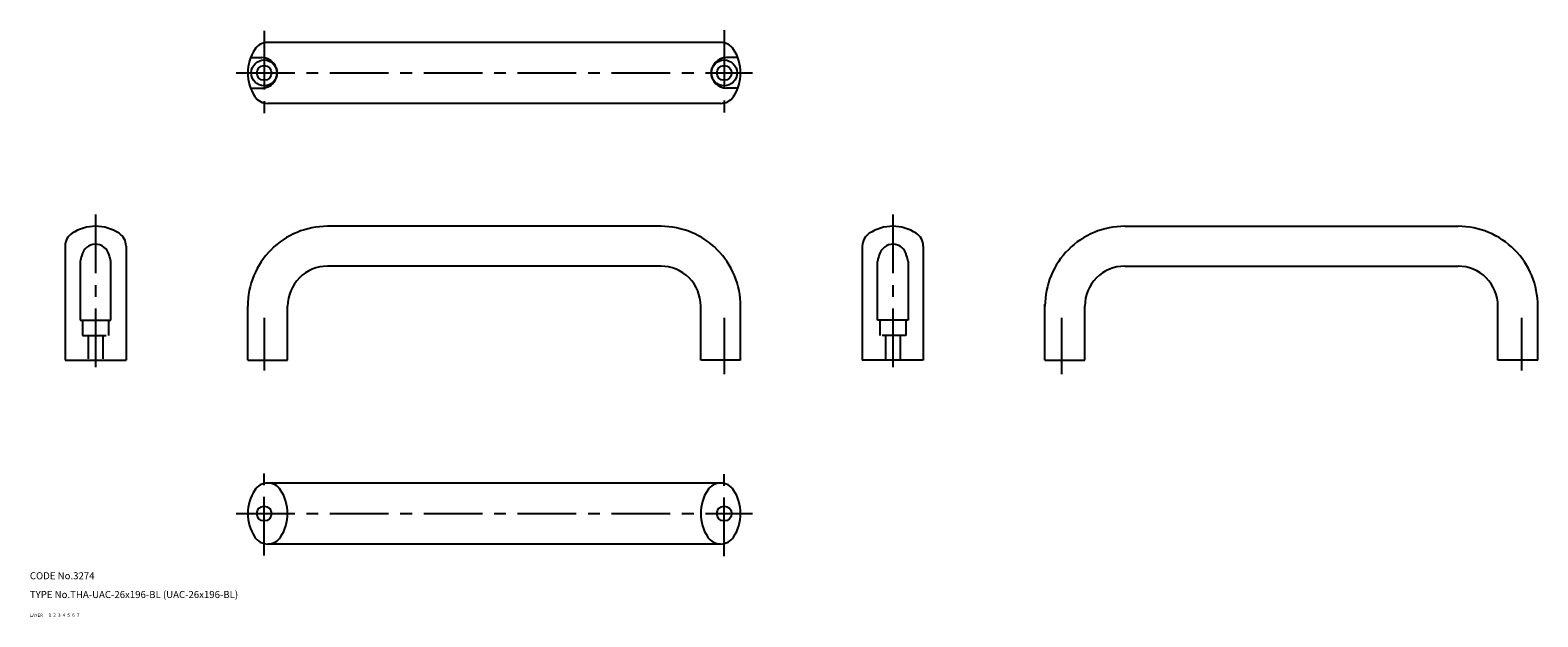
# Model space of a CAD drawing. Extents: x 10 to 653, y 10 to 260.
import ezdxf

# ---------------------------------------------------------------- set-up
doc = ezdxf.new("R2010")
doc.units = 0
doc.header["$LTSCALE"] = 20
doc.header["$MEASUREMENT"] = 0
for name, pattern in [('CENTER', [2, 1.25, -0.25, 0.25, -0.25]), ('DASHED', [0.75, 0.5, -0.25]), ('PHANTOM', [2.5, 1.25, -0.25, 0.25, -0.25, 0.25, -0.25])]:
    doc.linetypes.add(name, pattern=pattern)
for name, color, linetype in [('1', 7, 'CONTINUOUS'), ('2', 4, 'CONTINUOUS'), ('3', 2, 'DASHED'), ('4', 1, 'CENTER'), ('5', 6, 'PHANTOM'), ('6', 5, 'CONTINUOUS'), ('7', 3, 'CONTINUOUS')]:
    doc.layers.add(name, color=color, linetype=linetype)

msp = doc.modelspace()

# ---------------------------------------------------------------- linework, layer by layer
at = {"layer": '1', "linetype": 'Continuous'}
for p, q in [((304.33847, 254.676971), (111.33847, 254.676971)), ((104.531563, 248.176971), (108.83847, 248.176971)), ((311.145386, 248.176971), (306.83847, 248.176971)), ((104.531563, 235.176971), (108.83847, 235.176971)), ((311.145386, 235.176971), (306.83847, 235.176971)), ((304.33847, 228.676971), (111.33847, 228.676971)), ((278.83847, 176.338486), (136.83847, 176.338486)), ((476.515411, 176.338486), (618.515442, 176.338486)), ((25, 167.838486), (25, 119.338486)), ((51, 167.838486), (51, 119.338486)), ((364.676941, 167.838486), (364.676941, 119.338486)), ((390.676941, 167.838486), (390.676941, 119.338486)), ((31.5, 161.295151), (31.5, 136.338486)), ((44.5, 136.338486), (44.5, 161.295151)), ((371.176941, 136.338486), (371.176941, 161.295151)), ((384.176941, 161.295151), (384.176941, 136.338486)), ((278.83847, 159.338486), (136.83847, 159.338486)), ((476.515411, 159.338486), (618.515442, 159.338486)), ((102.83847, 119.338486), (102.83847, 142.312225)), ((119.83847, 119.338486), (119.83847, 142.338486)), ((295.83847, 119.338486), (295.83847, 142.312225)), ((312.83847, 119.338486), (312.83847, 143.213623)), ((442.515411, 119.338486), (442.515411, 143.213623)), ((459.515411, 119.338486), (459.515411, 142.312225)), ((635.515442, 119.338486), (635.515442, 142.338486)), ((652.515442, 119.338486), (652.515442, 142.312225)), ((31.5, 136.338486), (44.5, 136.338486)), ((384.176941, 136.338486), (371.176941, 136.338486)), ((25, 119.338486), (51, 119.338486)), ((102.83847, 119.338486), (119.83847, 119.338486)), ((312.83847, 119.338486), (295.83847, 119.338486)), ((390.676941, 119.338486), (364.676941, 119.338486)), ((442.515411, 119.338486), (459.515411, 119.338486)), ((652.515442, 119.338486), (635.515442, 119.338486)), ((304.335963, 67), (111.33847, 67)), ((304.335963, 41), (111.33847, 41))]:
    msp.add_line(p, q, dxfattribs=at)
for centre, radius in [((109.83847, 241.676971), 5.5), ((109.83847, 241.676971), 3.15), ((305.83847, 241.676971), 5.5), ((305.83847, 241.676971), 3.15), ((109.83847, 54), 3.15), ((305.83847, 54), 3.15)]:
    msp.add_circle(centre, radius, dxfattribs=at)
for centre, radius, start, end in [((121.141121, 241.676971), 18.302649, 146.821487, 213.17851), ((111.33847, 248.086395), 6.590577, 90.000003, 146.821487), ((304.33847, 248.086395), 6.590577, 33.178511, 90.000003), ((294.535828, 241.676971), 18.302649, 326.821489, 33.178511), ((108.83847, 241.676971), 6.5, 269.999997, 90.000003), ((306.83847, 241.676971), 6.5, 90.000003, 270.000001), ((111.33847, 235.267548), 6.590577, 213.178513, 269.999997), ((304.33847, 235.267548), 6.590577, 269.999997, 326.821489), ((38, 158.035843), 18.302649, 56.821488, 123.178514), ((136.83847, 142.338486), 34, 90.000003, 180.000005), ((278.83847, 142.338486), 34, 0, 90.000003), ((377.676941, 158.035843), 18.302649, 56.821488, 123.178514), ((476.515411, 142.338486), 34, 90.000003, 180.000005), ((618.515442, 142.338486), 34, 0, 90.000003), ((31.590576, 167.838486), 6.590577, 123.178514, 180.000005), ((37.97868, 162.705353), 5.972312, 14.273711, 169.007567), ((44.409424, 167.838486), 6.590577, 0, 56.821488), ((371.267517, 167.838486), 6.590577, 123.178514, 180.000005), ((377.698273, 162.705353), 5.972312, 10.992436, 165.726289), ((384.086365, 167.838486), 6.590577, 0, 56.821488), ((46.047787, 159.128708), 14.708215, 161.300873, 171.529833), ((29.952211, 159.128708), 14.708215, 8.470174, 20.077247), ((385.724731, 159.128708), 14.708215, 159.92276, 171.529833), ((369.62915, 159.128708), 14.708215, 8.470174, 18.699127), ((136.83847, 142.338486), 17, 90.000003, 180.000005), ((278.83847, 142.338486), 17, 0, 90.000003), ((476.515411, 142.338486), 17, 90.000003, 180.000005), ((618.515442, 142.338486), 17, 0, 90.000003), ((111.33847, 60.409424), 6.590576, 33.133535, 146.866465), ((304.335963, 60.409424), 6.590576, 33.133535, 146.866465), ((121.141121, 54), 18.302649, 146.821487, 213.17851), ((101.53582, 54), 18.302649, 326.821489, 33.178511), ((314.138614, 54), 18.302649, 146.821487, 213.17851), ((294.533313, 54), 18.302649, 326.821489, 33.178511), ((111.33847, 47.590576), 6.590576, 213.133535, 326.866465), ((304.335963, 47.590576), 6.590576, 213.133535, 326.866465)]:
    msp.add_arc(centre, radius, start, end, dxfattribs=at)
at = {"layer": '3', "linetype": 'DASHED'}
for p, q in [((32.5, 136.338486), (32.5, 129.838486)), ((43.5, 136.338486), (43.5, 129.838486)), ((372.176941, 136.338486), (372.176941, 129.838486)), ((383.176941, 136.338486), (383.176941, 129.838486)), ((32.5, 129.838486), (43.5, 129.838486)), ((34.85, 129.838486), (34.85, 119.338486)), ((41.15, 129.838486), (41.15, 119.338486)), ((383.176941, 129.838486), (372.176941, 129.838486)), ((374.526941, 129.838486), (374.526941, 119.338486)), ((380.826941, 129.838486), (380.826941, 119.338486))]:
    msp.add_line(p, q, dxfattribs=at)
at = {"layer": '4', "linetype": 'CENTER'}
for p, q in [((109.83847, 259.579498), (109.83847, 223.774445)), ((305.83847, 259.883072), (305.83847, 223.879272)), ((97.83847, 241.676971), (317.83847, 241.676971)), ((38, 181.338486), (38, 114.338486)), ((377.676941, 181.338486), (377.676941, 114.338486)), ((109.83847, 137.338486), (109.83847, 114.973198)), ((305.83847, 137.338486), (305.83847, 113.376427)), ((449.515411, 137.338486), (449.515411, 113.376427)), ((645.515442, 137.338486), (645.515442, 114.973198)), ((109.83847, 36.097471), (109.83847, 71.902527)), ((305.83847, 35.793909), (305.83847, 71.797703)), ((97.83847, 54), (317.83847, 54))]:
    msp.add_line(p, q, dxfattribs=at)

# ---------------------------------------------------------------- texts
at = {"layer": '1', "linetype": 'Continuous'}
for s, width, p in [('LAYER', 1.009913, (9.99995, 10)), ('1', 1.069393, (17.97945, 10.0487))]:
    msp.add_text(s, height=1.4, dxfattribs=dict(at, width=width)).set_placement(p)
at = {"layer": '2', "linetype": 'Continuous', "width": 1.069393}
msp.add_text('2', height=1.4, dxfattribs=at).set_placement((19.97945, 10.0487))
at = {"layer": '3', "linetype": 'DASHED', "width": 1.069393}
msp.add_text('3', height=1.4, dxfattribs=at).set_placement((21.97945, 10.0487))
at = {"layer": '4', "linetype": 'CENTER', "width": 1.069393}
msp.add_text('4', height=1.4, dxfattribs=at).set_placement((23.97945, 10.0487))
at = {"layer": '5', "linetype": 'PHANTOM', "width": 1.069393}
msp.add_text('5', height=1.4, dxfattribs=at).set_placement((25.97945, 10.0487))
at = {"layer": '6', "linetype": 'Continuous', "width": 1.069393}
msp.add_text('6', height=1.4, dxfattribs=at).set_placement((27.97945, 10.0487))
at = {"layer": '7', "linetype": 'Continuous'}
for s, height, width, p in [('CODE No.3274', 3, 1.003963, (10.00005, 26)), ('TYPE No.THA-UAC-26x196-BL (UAC-26x196-BL)', 3, 1.002237, (10.00005, 18)), ('7', 1.4, 1.069393, (29.97945, 10.0487))]:
    msp.add_text(s, height=height, dxfattribs=dict(at, width=width)).set_placement(p)

doc.saveas('drawing.dxf')
